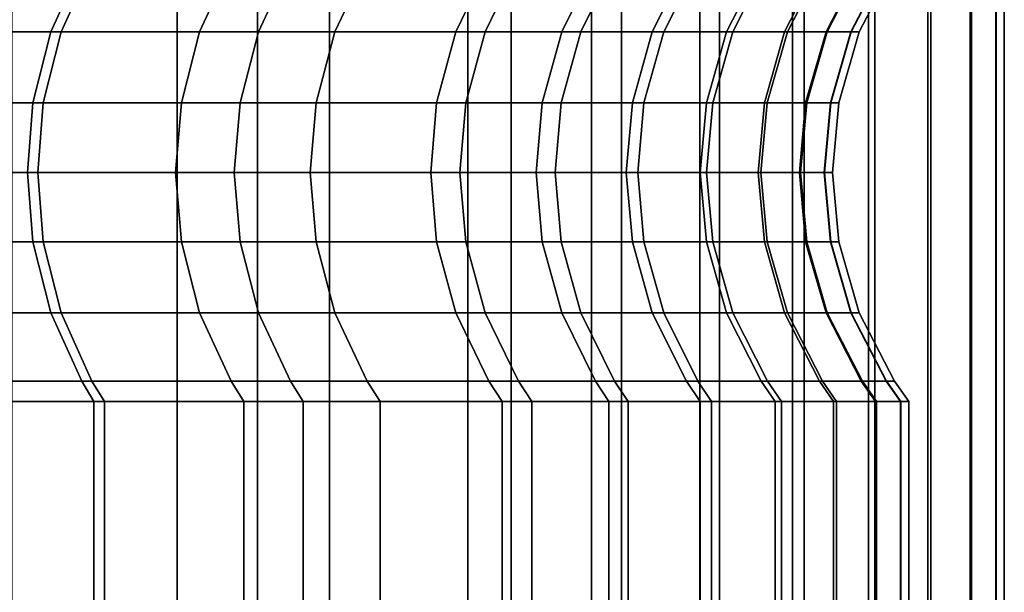
# Model space of a CAD drawing. Extents: x 0 to 1.02, y -1.02 to 0.
# Drawn here: x 1.02 to 1.02, y -0.01 to 0 of the extents above; entities that cross this region are included whole.
import ezdxf

# ---------------------------------------------------------------- set-up
doc = ezdxf.new("R2010")
doc.units = 0
doc.layers.add('L3_ROSETTENKAPPE', color=7, linetype='CONTINUOUS')

msp = doc.modelspace()

# ---------------------------------------------------------------- linework, layer by layer
at = {"layer": 'L3_ROSETTENKAPPE', "color": 253, "invisible_edges": 9}
for points in [[(1.014961, -0.0108, 0.031055), (1.01649, 0, 0.033641), (1.01649, -0.0108, 0.033641), (1.014961, -0.0108, 0.031055)], [(1.01649, 0, 0.033641), (1.014961, -0.0108, 0.031055), (1.014961, 0, 0.031055), (1.01649, 0, 0.033641)], [(1.01607, -0.0108, 0.06577), (1.015205, 0, 0.067212), (1.015205, -0.0108, 0.067212), (1.01607, -0.0108, 0.06577)], [(1.015205, 0, 0.067212), (1.01607, -0.0108, 0.06577), (1.01607, 0, 0.06577), (1.015205, 0, 0.067212)], [(1.016867, -0.0108, 0.064275), (1.01607, 0, 0.06577), (1.01607, -0.0108, 0.06577), (1.016867, -0.0108, 0.064275)], [(1.01607, 0, 0.06577), (1.016867, -0.0108, 0.064275), (1.016867, 0, 0.064275), (1.01607, 0, 0.06577)], [(1.01649, -0.0108, 0.033641), (1.017819, 0, 0.036448), (1.017819, -0.0108, 0.036448), (1.01649, -0.0108, 0.033641)], [(1.017819, 0, 0.036448), (1.01649, -0.0108, 0.033641), (1.01649, 0, 0.033641), (1.017819, 0, 0.036448)], [(1.017591, -0.0108, 0.06273), (1.016867, 0, 0.064275), (1.016867, -0.0108, 0.064275), (1.017591, -0.0108, 0.06273)], [(1.016867, 0, 0.064275), (1.017591, -0.0108, 0.06273), (1.017591, 0, 0.06273), (1.016867, 0, 0.064275)], [(1.018239, -0.0108, 0.061142), (1.017591, 0, 0.06273), (1.017591, -0.0108, 0.06273), (1.018239, -0.0108, 0.061142)], [(1.017591, 0, 0.06273), (1.018239, -0.0108, 0.061142), (1.018239, 0, 0.061142), (1.017591, 0, 0.06273)], [(1.017819, -0.0108, 0.036448), (1.018396, 0, 0.037928), (1.018396, -0.0108, 0.037928), (1.017819, -0.0108, 0.036448)], [(1.018396, 0, 0.037928), (1.017819, -0.0108, 0.036448), (1.017819, 0, 0.036448), (1.018396, 0, 0.037928)], [(1.018806, -0.0108, 0.059517), (1.018239, 0, 0.061142), (1.018239, -0.0108, 0.061142), (1.018806, -0.0108, 0.059517)], [(1.018239, 0, 0.061142), (1.018806, -0.0108, 0.059517), (1.018806, 0, 0.059517), (1.018239, 0, 0.061142)], [(1.018396, -0.0108, 0.037928), (1.018909, 0, 0.039454), (1.018909, -0.0108, 0.039454), (1.018396, -0.0108, 0.037928)], [(1.018909, 0, 0.039454), (1.018396, -0.0108, 0.037928), (1.018396, 0, 0.037928), (1.018909, 0, 0.039454)], [(1.019291, -0.0108, 0.05786), (1.018806, 0, 0.059517), (1.018806, -0.0108, 0.059517), (1.019291, -0.0108, 0.05786)], [(1.018806, 0, 0.059517), (1.019291, -0.0108, 0.05786), (1.019291, 0, 0.05786), (1.018806, 0, 0.059517)], [(1.018909, -0.0108, 0.039454), (1.019352, 0, 0.041023), (1.019352, -0.0108, 0.041023), (1.018909, -0.0108, 0.039454)], [(1.019352, 0, 0.041023), (1.018909, -0.0108, 0.039454), (1.018909, 0, 0.039454), (1.019352, 0, 0.041023)], [(1.019689, -0.0108, 0.056177), (1.019291, 0, 0.05786), (1.019291, -0.0108, 0.05786), (1.019689, -0.0108, 0.056177)], [(1.019291, 0, 0.05786), (1.019689, -0.0108, 0.056177), (1.019689, 0, 0.056177), (1.019291, 0, 0.05786)], [(1.019352, -0.0108, 0.041023), (1.019723, 0, 0.04263), (1.019723, -0.0108, 0.04263), (1.019352, -0.0108, 0.041023)], [(1.019723, 0, 0.04263), (1.019352, -0.0108, 0.041023), (1.019352, 0, 0.041023), (1.019723, 0, 0.04263)], [(1.02, -0.0108, 0.054477), (1.019689, 0, 0.056177), (1.019689, -0.0108, 0.056177), (1.02, -0.0108, 0.054477)], [(1.019689, 0, 0.056177), (1.02, -0.0108, 0.054477), (1.02, 0, 0.054477), (1.019689, 0, 0.056177)], [(1.019723, -0.0108, 0.04263), (1.020016, 0, 0.04427), (1.020016, -0.0108, 0.04427), (1.019723, -0.0108, 0.04263)], [(1.020016, 0, 0.04427), (1.019723, -0.0108, 0.04263), (1.019723, 0, 0.04263), (1.020016, 0, 0.04427)], [(1.020222, -0.0108, 0.052765), (1.02, 0, 0.054477), (1.02, -0.0108, 0.054477), (1.020222, -0.0108, 0.052765)], [(1.02, 0, 0.054477), (1.020222, -0.0108, 0.052765), (1.020222, 0, 0.052765), (1.02, 0, 0.054477)], [(1.020016, -0.0108, 0.04427), (1.020228, 0, 0.045938), (1.020228, -0.0108, 0.045938), (1.020016, -0.0108, 0.04427)], [(1.020228, 0, 0.045938), (1.020016, -0.0108, 0.04427), (1.020016, 0, 0.04427), (1.020228, 0, 0.045938)], [(1.020355, -0.0108, 0.051048), (1.020222, 0, 0.052765), (1.020222, -0.0108, 0.052765), (1.020355, -0.0108, 0.051048)], [(1.020222, 0, 0.052765), (1.020355, -0.0108, 0.051048), (1.020355, 0, 0.051048), (1.020222, 0, 0.052765)], [(1.020228, -0.0108, 0.045938), (1.020357, 0, 0.047628), (1.020357, -0.0108, 0.047628), (1.020228, -0.0108, 0.045938)], [(1.020357, 0, 0.047628), (1.020228, -0.0108, 0.045938), (1.020228, 0, 0.045938), (1.020357, 0, 0.047628)], [(1.0204, -0.0108, 0.049334), (1.020355, 0, 0.051048), (1.020355, -0.0108, 0.051048), (1.0204, -0.0108, 0.049334)], [(1.020355, 0, 0.051048), (1.0204, -0.0108, 0.049334), (1.0204, 0, 0.049334), (1.020355, 0, 0.051048)], [(1.020357, -0.0108, 0.047628), (1.0204, 0, 0.049334), (1.0204, -0.0108, 0.049334), (1.020357, -0.0108, 0.047628)], [(1.0204, 0, 0.049334), (1.020357, -0.0108, 0.047628), (1.020357, 0, 0.047628), (1.0204, 0, 0.049334)], [(1.015624, -0.002706, 0.033255), (1.014326, -0.003064, 0.031471), (1.015462, -0.003064, 0.033345), (1.015624, -0.002706, 0.033255)], [(1.014326, -0.003064, 0.031471), (1.015624, -0.002706, 0.033255), (1.014481, -0.002706, 0.031369), (1.014326, -0.003064, 0.031471)], [(1.01472, -0.002706, 0.066905), (1.015409, -0.003064, 0.065396), (1.014564, -0.003064, 0.066806), (1.01472, -0.002706, 0.066905)], [(1.015409, -0.003064, 0.065396), (1.01472, -0.002706, 0.066905), (1.01557, -0.002706, 0.065488), (1.015409, -0.003064, 0.065396)], [(1.01557, -0.002706, 0.065488), (1.016187, -0.003064, 0.063935), (1.015409, -0.003064, 0.065396), (1.01557, -0.002706, 0.065488)], [(1.016663, -0.002706, 0.035264), (1.015462, -0.003064, 0.033345), (1.016495, -0.003064, 0.035344), (1.016663, -0.002706, 0.035264)], [(1.015462, -0.003064, 0.033345), (1.016663, -0.002706, 0.035264), (1.015624, -0.002706, 0.033255), (1.015462, -0.003064, 0.033345)], [(1.016187, -0.003064, 0.063935), (1.01557, -0.002706, 0.065488), (1.016353, -0.002706, 0.064018), (1.016187, -0.003064, 0.063935)], [(1.016353, -0.002706, 0.064018), (1.016895, -0.003064, 0.062425), (1.016187, -0.003064, 0.063935), (1.016353, -0.002706, 0.064018)], [(1.016895, -0.003064, 0.062425), (1.016353, -0.002706, 0.064018), (1.017065, -0.002706, 0.0625), (1.016895, -0.003064, 0.062425)], [(1.017856, -0.002706, 0.038124), (1.016495, -0.003064, 0.035344), (1.017682, -0.003064, 0.038187), (1.017856, -0.002706, 0.038124)], [(1.016495, -0.003064, 0.035344), (1.017856, -0.002706, 0.038124), (1.016663, -0.002706, 0.035264), (1.016495, -0.003064, 0.035344)], [(1.017065, -0.002706, 0.0625), (1.017528, -0.003064, 0.060874), (1.016895, -0.003064, 0.062425), (1.017065, -0.002706, 0.0625)], [(1.017528, -0.003064, 0.060874), (1.017065, -0.002706, 0.0625), (1.017702, -0.002706, 0.060939), (1.017528, -0.003064, 0.060874)], [(1.017702, -0.002706, 0.060939), (1.018083, -0.003064, 0.059285), (1.017528, -0.003064, 0.060874), (1.017702, -0.002706, 0.060939)], [(1.01836, -0.002706, 0.039624), (1.017682, -0.003064, 0.038187), (1.018183, -0.003064, 0.039678), (1.01836, -0.002706, 0.039624)], [(1.017682, -0.003064, 0.038187), (1.01836, -0.002706, 0.039624), (1.017856, -0.002706, 0.038124), (1.017682, -0.003064, 0.038187)], [(1.018083, -0.003064, 0.059285), (1.017702, -0.002706, 0.060939), (1.01826, -0.002706, 0.059342), (1.018083, -0.003064, 0.059285)], [(1.01826, -0.002706, 0.059342), (1.018556, -0.003064, 0.057665), (1.018083, -0.003064, 0.059285), (1.01826, -0.002706, 0.059342)], [(1.018796, -0.002706, 0.041166), (1.018183, -0.003064, 0.039678), (1.018617, -0.003064, 0.041212), (1.018796, -0.002706, 0.041166)], [(1.018183, -0.003064, 0.039678), (1.018796, -0.002706, 0.041166), (1.01836, -0.002706, 0.039624), (1.018183, -0.003064, 0.039678)], [(1.018556, -0.003064, 0.057665), (1.01826, -0.002706, 0.059342), (1.018736, -0.002706, 0.057713), (1.018556, -0.003064, 0.057665)], [(1.018736, -0.002706, 0.057713), (1.018946, -0.003064, 0.056021), (1.018556, -0.003064, 0.057665), (1.018736, -0.002706, 0.057713)], [(1.01916, -0.002706, 0.042745), (1.018617, -0.003064, 0.041212), (1.018978, -0.003064, 0.042782), (1.01916, -0.002706, 0.042745)], [(1.018617, -0.003064, 0.041212), (1.01916, -0.002706, 0.042745), (1.018796, -0.002706, 0.041166), (1.018617, -0.003064, 0.041212)], [(1.018946, -0.003064, 0.056021), (1.018736, -0.002706, 0.057713), (1.019127, -0.002706, 0.05606), (1.018946, -0.003064, 0.056021)], [(1.019127, -0.002706, 0.05606), (1.01925, -0.003064, 0.05436), (1.018946, -0.003064, 0.056021), (1.019127, -0.002706, 0.05606)], [(1.019448, -0.002706, 0.044357), (1.018978, -0.003064, 0.042782), (1.019265, -0.003064, 0.044385), (1.019448, -0.002706, 0.044357)], [(1.018978, -0.003064, 0.042782), (1.019448, -0.002706, 0.044357), (1.01916, -0.002706, 0.042745), (1.018978, -0.003064, 0.042782)], [(1.01925, -0.003064, 0.05436), (1.019127, -0.002706, 0.05606), (1.019433, -0.002706, 0.054388), (1.01925, -0.003064, 0.05436)], [(1.019433, -0.002706, 0.054388), (1.019467, -0.003064, 0.052686), (1.01925, -0.003064, 0.05436), (1.019433, -0.002706, 0.054388)], [(1.019657, -0.002706, 0.045997), (1.019265, -0.003064, 0.044385), (1.019472, -0.003064, 0.046015), (1.019657, -0.002706, 0.045997)], [(1.019265, -0.003064, 0.044385), (1.019657, -0.002706, 0.045997), (1.019448, -0.002706, 0.044357), (1.019265, -0.003064, 0.044385)], [(1.019467, -0.003064, 0.052686), (1.019433, -0.002706, 0.054388), (1.019651, -0.002706, 0.052706), (1.019467, -0.003064, 0.052686)], [(1.019651, -0.002706, 0.052706), (1.019597, -0.003064, 0.051009), (1.019467, -0.003064, 0.052686), (1.019651, -0.002706, 0.052706)], [(1.019784, -0.002706, 0.047657), (1.019472, -0.003064, 0.046015), (1.019598, -0.003064, 0.047667), (1.019784, -0.002706, 0.047657)], [(1.019472, -0.003064, 0.046015), (1.019784, -0.002706, 0.047657), (1.019657, -0.002706, 0.045997), (1.019472, -0.003064, 0.046015)], [(1.019597, -0.003064, 0.051009), (1.019651, -0.002706, 0.052706), (1.019782, -0.002706, 0.051018), (1.019597, -0.003064, 0.051009)], [(1.019782, -0.002706, 0.051018), (1.01964, -0.003064, 0.049333), (1.019597, -0.003064, 0.051009), (1.019782, -0.002706, 0.051018)], [(1.019826, -0.002706, 0.049333), (1.019598, -0.003064, 0.047667), (1.01964, -0.003064, 0.049333), (1.019826, -0.002706, 0.049333)], [(1.019598, -0.003064, 0.047667), (1.019826, -0.002706, 0.049333), (1.019784, -0.002706, 0.047657), (1.019598, -0.003064, 0.047667)], [(1.01964, -0.003064, 0.049333), (1.019782, -0.002706, 0.051018), (1.019826, -0.002706, 0.049333), (1.01964, -0.003064, 0.049333)], [(1.015462, -0.003064, 0.033345), (1.014236, -0.003436, 0.031529), (1.015369, -0.003436, 0.033398), (1.015462, -0.003064, 0.033345)], [(1.014236, -0.003436, 0.031529), (1.015462, -0.003064, 0.033345), (1.014326, -0.003064, 0.031471), (1.014236, -0.003436, 0.031529)], [(1.014564, -0.003064, 0.066806), (1.015315, -0.003436, 0.065344), (1.014473, -0.003436, 0.066748), (1.014564, -0.003064, 0.066806)], [(1.015315, -0.003436, 0.065344), (1.014564, -0.003064, 0.066806), (1.015409, -0.003064, 0.065396), (1.015315, -0.003436, 0.065344)], [(1.015409, -0.003064, 0.065396), (1.016092, -0.003436, 0.063887), (1.015315, -0.003436, 0.065344), (1.015409, -0.003064, 0.065396)], [(1.016495, -0.003064, 0.035344), (1.015369, -0.003436, 0.033398), (1.016399, -0.003436, 0.035389), (1.016495, -0.003064, 0.035344)], [(1.015369, -0.003436, 0.033398), (1.016495, -0.003064, 0.035344), (1.015462, -0.003064, 0.033345), (1.015369, -0.003436, 0.033398)], [(1.016092, -0.003436, 0.063887), (1.015409, -0.003064, 0.065396), (1.016187, -0.003064, 0.063935), (1.016092, -0.003436, 0.063887)], [(1.016187, -0.003064, 0.063935), (1.016797, -0.003436, 0.062382), (1.016092, -0.003436, 0.063887), (1.016187, -0.003064, 0.063935)], [(1.016797, -0.003436, 0.062382), (1.016187, -0.003064, 0.063935), (1.016895, -0.003064, 0.062425), (1.016797, -0.003436, 0.062382)], [(1.017682, -0.003064, 0.038187), (1.016399, -0.003436, 0.035389), (1.017581, -0.003436, 0.038223), (1.017682, -0.003064, 0.038187)], [(1.016399, -0.003436, 0.035389), (1.017682, -0.003064, 0.038187), (1.016495, -0.003064, 0.035344), (1.016399, -0.003436, 0.035389)], [(1.016895, -0.003064, 0.062425), (1.017428, -0.003436, 0.060836), (1.016797, -0.003436, 0.062382), (1.016895, -0.003064, 0.062425)], [(1.017428, -0.003436, 0.060836), (1.016895, -0.003064, 0.062425), (1.017528, -0.003064, 0.060874), (1.017428, -0.003436, 0.060836)], [(1.017528, -0.003064, 0.060874), (1.017981, -0.003436, 0.059252), (1.017428, -0.003436, 0.060836), (1.017528, -0.003064, 0.060874)], [(1.017981, -0.003436, 0.059252), (1.017528, -0.003064, 0.060874), (1.018083, -0.003064, 0.059285), (1.017981, -0.003436, 0.059252)], [(1.018183, -0.003064, 0.039678), (1.017581, -0.003436, 0.038223), (1.018081, -0.003436, 0.03971), (1.018183, -0.003064, 0.039678)], [(1.017581, -0.003436, 0.038223), (1.018183, -0.003064, 0.039678), (1.017682, -0.003064, 0.038187), (1.017581, -0.003436, 0.038223)], [(1.018083, -0.003064, 0.059285), (1.018453, -0.003436, 0.057638), (1.017981, -0.003436, 0.059252), (1.018083, -0.003064, 0.059285)], [(1.018617, -0.003064, 0.041212), (1.018081, -0.003436, 0.03971), (1.018513, -0.003436, 0.041238), (1.018617, -0.003064, 0.041212)], [(1.018081, -0.003436, 0.03971), (1.018617, -0.003064, 0.041212), (1.018183, -0.003064, 0.039678), (1.018081, -0.003436, 0.03971)], [(1.018453, -0.003436, 0.057638), (1.018083, -0.003064, 0.059285), (1.018556, -0.003064, 0.057665), (1.018453, -0.003436, 0.057638)], [(1.018556, -0.003064, 0.057665), (1.018841, -0.003436, 0.056), (1.018453, -0.003436, 0.057638), (1.018556, -0.003064, 0.057665)], [(1.018978, -0.003064, 0.042782), (1.018513, -0.003436, 0.041238), (1.018874, -0.003436, 0.042804), (1.018978, -0.003064, 0.042782)], [(1.018513, -0.003436, 0.041238), (1.018978, -0.003064, 0.042782), (1.018617, -0.003064, 0.041212), (1.018513, -0.003436, 0.041238)], [(1.018841, -0.003436, 0.056), (1.018556, -0.003064, 0.057665), (1.018946, -0.003064, 0.056021), (1.018841, -0.003436, 0.056)], [(1.018946, -0.003064, 0.056021), (1.019144, -0.003436, 0.054343), (1.018841, -0.003436, 0.056), (1.018946, -0.003064, 0.056021)], [(1.019265, -0.003064, 0.044385), (1.018874, -0.003436, 0.042804), (1.019159, -0.003436, 0.044402), (1.019265, -0.003064, 0.044385)], [(1.018874, -0.003436, 0.042804), (1.019265, -0.003064, 0.044385), (1.018978, -0.003064, 0.042782), (1.018874, -0.003436, 0.042804)], [(1.019144, -0.003436, 0.054343), (1.018946, -0.003064, 0.056021), (1.01925, -0.003064, 0.05436), (1.019144, -0.003436, 0.054343)], [(1.01925, -0.003064, 0.05436), (1.01936, -0.003436, 0.052675), (1.019144, -0.003436, 0.054343), (1.01925, -0.003064, 0.05436)], [(1.019472, -0.003064, 0.046015), (1.019159, -0.003436, 0.044402), (1.019366, -0.003436, 0.046026), (1.019472, -0.003064, 0.046015)], [(1.019159, -0.003436, 0.044402), (1.019472, -0.003064, 0.046015), (1.019265, -0.003064, 0.044385), (1.019159, -0.003436, 0.044402)], [(1.01936, -0.003436, 0.052675), (1.01925, -0.003064, 0.05436), (1.019467, -0.003064, 0.052686), (1.01936, -0.003436, 0.052675)], [(1.019467, -0.003064, 0.052686), (1.01949, -0.003436, 0.051003), (1.01936, -0.003436, 0.052675), (1.019467, -0.003064, 0.052686)], [(1.019598, -0.003064, 0.047667), (1.019366, -0.003436, 0.046026), (1.019491, -0.003436, 0.047672), (1.019598, -0.003064, 0.047667)], [(1.019366, -0.003436, 0.046026), (1.019598, -0.003064, 0.047667), (1.019472, -0.003064, 0.046015), (1.019366, -0.003436, 0.046026)], [(1.01949, -0.003436, 0.051003), (1.019467, -0.003064, 0.052686), (1.019597, -0.003064, 0.051009), (1.01949, -0.003436, 0.051003)], [(1.019597, -0.003064, 0.051009), (1.019533, -0.003436, 0.049333), (1.01949, -0.003436, 0.051003), (1.019597, -0.003064, 0.051009)], [(1.01964, -0.003064, 0.049333), (1.019491, -0.003436, 0.047672), (1.019533, -0.003436, 0.049333), (1.01964, -0.003064, 0.049333)], [(1.019491, -0.003436, 0.047672), (1.01964, -0.003064, 0.049333), (1.019598, -0.003064, 0.047667), (1.019491, -0.003436, 0.047672)], [(1.019533, -0.003436, 0.049333), (1.019597, -0.003064, 0.051009), (1.01964, -0.003064, 0.049333), (1.019533, -0.003436, 0.049333)], [(1.015369, -0.003436, 0.033398), (1.014208, -0.0038, 0.031547), (1.01534, -0.0038, 0.033414), (1.015369, -0.003436, 0.033398)], [(1.014208, -0.0038, 0.031547), (1.015369, -0.003436, 0.033398), (1.014236, -0.003436, 0.031529), (1.014208, -0.0038, 0.031547)], [(1.014473, -0.003436, 0.066748), (1.015286, -0.0038, 0.065327), (1.014445, -0.0038, 0.06673), (1.014473, -0.003436, 0.066748)], [(1.015286, -0.0038, 0.065327), (1.014473, -0.003436, 0.066748), (1.015315, -0.003436, 0.065344), (1.015286, -0.0038, 0.065327)], [(1.015315, -0.003436, 0.065344), (1.016062, -0.0038, 0.063872), (1.015286, -0.0038, 0.065327), (1.015315, -0.003436, 0.065344)], [(1.016062, -0.0038, 0.063872), (1.015315, -0.003436, 0.065344), (1.016092, -0.003436, 0.063887), (1.016062, -0.0038, 0.063872)], [(1.016399, -0.003436, 0.035389), (1.01534, -0.0038, 0.033414), (1.016368, -0.0038, 0.035404), (1.016399, -0.003436, 0.035389)], [(1.01534, -0.0038, 0.033414), (1.016399, -0.003436, 0.035389), (1.015369, -0.003436, 0.033398), (1.01534, -0.0038, 0.033414)], [(1.016092, -0.003436, 0.063887), (1.016767, -0.0038, 0.062369), (1.016062, -0.0038, 0.063872), (1.016092, -0.003436, 0.063887)], [(1.016767, -0.0038, 0.062369), (1.016092, -0.003436, 0.063887), (1.016797, -0.003436, 0.062382), (1.016767, -0.0038, 0.062369)], [(1.017581, -0.003436, 0.038223), (1.016368, -0.0038, 0.035404), (1.01755, -0.0038, 0.038235), (1.017581, -0.003436, 0.038223)], [(1.016368, -0.0038, 0.035404), (1.017581, -0.003436, 0.038223), (1.016399, -0.003436, 0.035389), (1.016368, -0.0038, 0.035404)], [(1.016797, -0.003436, 0.062382), (1.017397, -0.0038, 0.060824), (1.016767, -0.0038, 0.062369), (1.016797, -0.003436, 0.062382)], [(1.017397, -0.0038, 0.060824), (1.016797, -0.003436, 0.062382), (1.017428, -0.003436, 0.060836), (1.017397, -0.0038, 0.060824)], [(1.017428, -0.003436, 0.060836), (1.017949, -0.0038, 0.059242), (1.017397, -0.0038, 0.060824), (1.017428, -0.003436, 0.060836)], [(1.017949, -0.0038, 0.059242), (1.017428, -0.003436, 0.060836), (1.017981, -0.003436, 0.059252), (1.017949, -0.0038, 0.059242)], [(1.018081, -0.003436, 0.03971), (1.01755, -0.0038, 0.038235), (1.018049, -0.0038, 0.03972), (1.018081, -0.003436, 0.03971)], [(1.01755, -0.0038, 0.038235), (1.018081, -0.003436, 0.03971), (1.017581, -0.003436, 0.038223), (1.01755, -0.0038, 0.038235)], [(1.017981, -0.003436, 0.059252), (1.018421, -0.0038, 0.05763), (1.017949, -0.0038, 0.059242), (1.017981, -0.003436, 0.059252)], [(1.018421, -0.0038, 0.05763), (1.017981, -0.003436, 0.059252), (1.018453, -0.003436, 0.057638), (1.018421, -0.0038, 0.05763)], [(1.018513, -0.003436, 0.041238), (1.018049, -0.0038, 0.03972), (1.018481, -0.0038, 0.041247), (1.018513, -0.003436, 0.041238)], [(1.018049, -0.0038, 0.03972), (1.018513, -0.003436, 0.041238), (1.018081, -0.003436, 0.03971), (1.018049, -0.0038, 0.03972)], [(1.018453, -0.003436, 0.057638), (1.018808, -0.0038, 0.055993), (1.018421, -0.0038, 0.05763), (1.018453, -0.003436, 0.057638)], [(1.018808, -0.0038, 0.055993), (1.018453, -0.003436, 0.057638), (1.018841, -0.003436, 0.056), (1.018808, -0.0038, 0.055993)], [(1.018874, -0.003436, 0.042804), (1.018481, -0.0038, 0.041247), (1.018841, -0.0038, 0.04281), (1.018874, -0.003436, 0.042804)], [(1.018481, -0.0038, 0.041247), (1.018874, -0.003436, 0.042804), (1.018513, -0.003436, 0.041238), (1.018481, -0.0038, 0.041247)], [(1.018841, -0.003436, 0.056), (1.019111, -0.0038, 0.054338), (1.018808, -0.0038, 0.055993), (1.018841, -0.003436, 0.056)], [(1.019111, -0.0038, 0.054338), (1.018841, -0.003436, 0.056), (1.019144, -0.003436, 0.054343), (1.019111, -0.0038, 0.054338)], [(1.019159, -0.003436, 0.044402), (1.018841, -0.0038, 0.04281), (1.019126, -0.0038, 0.044407), (1.019159, -0.003436, 0.044402)], [(1.018841, -0.0038, 0.04281), (1.019159, -0.003436, 0.044402), (1.018874, -0.003436, 0.042804), (1.018841, -0.0038, 0.04281)], [(1.019144, -0.003436, 0.054343), (1.019327, -0.0038, 0.052672), (1.019111, -0.0038, 0.054338), (1.019144, -0.003436, 0.054343)], [(1.019366, -0.003436, 0.046026), (1.019126, -0.0038, 0.044407), (1.019333, -0.0038, 0.04603), (1.019366, -0.003436, 0.046026)], [(1.019126, -0.0038, 0.044407), (1.019366, -0.003436, 0.046026), (1.019159, -0.003436, 0.044402), (1.019126, -0.0038, 0.044407)], [(1.019327, -0.0038, 0.052672), (1.019144, -0.003436, 0.054343), (1.01936, -0.003436, 0.052675), (1.019327, -0.0038, 0.052672)], [(1.01936, -0.003436, 0.052675), (1.019457, -0.0038, 0.051002), (1.019327, -0.0038, 0.052672), (1.01936, -0.003436, 0.052675)], [(1.019491, -0.003436, 0.047672), (1.019333, -0.0038, 0.04603), (1.019458, -0.0038, 0.047674), (1.019491, -0.003436, 0.047672)], [(1.019333, -0.0038, 0.04603), (1.019491, -0.003436, 0.047672), (1.019366, -0.003436, 0.046026), (1.019333, -0.0038, 0.04603)], [(1.019457, -0.0038, 0.051002), (1.01936, -0.003436, 0.052675), (1.01949, -0.003436, 0.051003), (1.019457, -0.0038, 0.051002)], [(1.01949, -0.003436, 0.051003), (1.0195, -0.0038, 0.049333), (1.019457, -0.0038, 0.051002), (1.01949, -0.003436, 0.051003)], [(1.019533, -0.003436, 0.049333), (1.019458, -0.0038, 0.047674), (1.0195, -0.0038, 0.049333), (1.019533, -0.003436, 0.049333)], [(1.019458, -0.0038, 0.047674), (1.019533, -0.003436, 0.049333), (1.019491, -0.003436, 0.047672), (1.019458, -0.0038, 0.047674)], [(1.0195, -0.0038, 0.049333), (1.01949, -0.003436, 0.051003), (1.019533, -0.003436, 0.049333), (1.0195, -0.0038, 0.049333)], [(1.014236, -0.004164, 0.031529), (1.01534, -0.0038, 0.033414), (1.014208, -0.0038, 0.031547), (1.014236, -0.004164, 0.031529)], [(1.01534, -0.0038, 0.033414), (1.014236, -0.004164, 0.031529), (1.015369, -0.004164, 0.033398), (1.01534, -0.0038, 0.033414)], [(1.014445, -0.0038, 0.06673), (1.015315, -0.004164, 0.065344), (1.014473, -0.004164, 0.066748), (1.014445, -0.0038, 0.06673)], [(1.015315, -0.004164, 0.065344), (1.014445, -0.0038, 0.06673), (1.015286, -0.0038, 0.065327), (1.015315, -0.004164, 0.065344)], [(1.015286, -0.0038, 0.065327), (1.016092, -0.004164, 0.063887), (1.015315, -0.004164, 0.065344), (1.015286, -0.0038, 0.065327)], [(1.016092, -0.004164, 0.063887), (1.015286, -0.0038, 0.065327), (1.016062, -0.0038, 0.063872), (1.016092, -0.004164, 0.063887)], [(1.015369, -0.004164, 0.033398), (1.016368, -0.0038, 0.035404), (1.01534, -0.0038, 0.033414), (1.015369, -0.004164, 0.033398)], [(1.016368, -0.0038, 0.035404), (1.015369, -0.004164, 0.033398), (1.016399, -0.004164, 0.035389), (1.016368, -0.0038, 0.035404)], [(1.016062, -0.0038, 0.063872), (1.016797, -0.004164, 0.062382), (1.016092, -0.004164, 0.063887), (1.016062, -0.0038, 0.063872)], [(1.016797, -0.004164, 0.062382), (1.016062, -0.0038, 0.063872), (1.016767, -0.0038, 0.062369), (1.016797, -0.004164, 0.062382)], [(1.016399, -0.004164, 0.035389), (1.01755, -0.0038, 0.038235), (1.016368, -0.0038, 0.035404), (1.016399, -0.004164, 0.035389)], [(1.01755, -0.0038, 0.038235), (1.016399, -0.004164, 0.035389), (1.017581, -0.004164, 0.038223), (1.01755, -0.0038, 0.038235)], [(1.016767, -0.0038, 0.062369), (1.017428, -0.004164, 0.060836), (1.016797, -0.004164, 0.062382), (1.016767, -0.0038, 0.062369)], [(1.017428, -0.004164, 0.060836), (1.016767, -0.0038, 0.062369), (1.017397, -0.0038, 0.060824), (1.017428, -0.004164, 0.060836)], [(1.017397, -0.0038, 0.060824), (1.017981, -0.004164, 0.059252), (1.017428, -0.004164, 0.060836), (1.017397, -0.0038, 0.060824)], [(1.017981, -0.004164, 0.059252), (1.017397, -0.0038, 0.060824), (1.017949, -0.0038, 0.059242), (1.017981, -0.004164, 0.059252)], [(1.017581, -0.004164, 0.038223), (1.018049, -0.0038, 0.03972), (1.01755, -0.0038, 0.038235), (1.017581, -0.004164, 0.038223)], [(1.018049, -0.0038, 0.03972), (1.017581, -0.004164, 0.038223), (1.018081, -0.004164, 0.03971), (1.018049, -0.0038, 0.03972)], [(1.017949, -0.0038, 0.059242), (1.018453, -0.004164, 0.057638), (1.017981, -0.004164, 0.059252), (1.017949, -0.0038, 0.059242)], [(1.018453, -0.004164, 0.057638), (1.017949, -0.0038, 0.059242), (1.018421, -0.0038, 0.05763), (1.018453, -0.004164, 0.057638)], [(1.018081, -0.004164, 0.03971), (1.018481, -0.0038, 0.041247), (1.018049, -0.0038, 0.03972), (1.018081, -0.004164, 0.03971)], [(1.018481, -0.0038, 0.041247), (1.018081, -0.004164, 0.03971), (1.018513, -0.004164, 0.041238), (1.018481, -0.0038, 0.041247)], [(1.018421, -0.0038, 0.05763), (1.018841, -0.004164, 0.056), (1.018453, -0.004164, 0.057638), (1.018421, -0.0038, 0.05763)], [(1.018841, -0.004164, 0.056), (1.018421, -0.0038, 0.05763), (1.018808, -0.0038, 0.055993), (1.018841, -0.004164, 0.056)], [(1.018513, -0.004164, 0.041238), (1.018841, -0.0038, 0.04281), (1.018481, -0.0038, 0.041247), (1.018513, -0.004164, 0.041238)], [(1.018841, -0.0038, 0.04281), (1.018513, -0.004164, 0.041238), (1.018874, -0.004164, 0.042804), (1.018841, -0.0038, 0.04281)], [(1.018808, -0.0038, 0.055993), (1.019144, -0.004164, 0.054343), (1.018841, -0.004164, 0.056), (1.018808, -0.0038, 0.055993)], [(1.019144, -0.004164, 0.054343), (1.018808, -0.0038, 0.055993), (1.019111, -0.0038, 0.054338), (1.019144, -0.004164, 0.054343)], [(1.018874, -0.004164, 0.042804), (1.019126, -0.0038, 0.044407), (1.018841, -0.0038, 0.04281), (1.018874, -0.004164, 0.042804)], [(1.019126, -0.0038, 0.044407), (1.018874, -0.004164, 0.042804), (1.019159, -0.004164, 0.044402), (1.019126, -0.0038, 0.044407)], [(1.019111, -0.0038, 0.054338), (1.01936, -0.004164, 0.052675), (1.019144, -0.004164, 0.054343), (1.019111, -0.0038, 0.054338)], [(1.01936, -0.004164, 0.052675), (1.019111, -0.0038, 0.054338), (1.019327, -0.0038, 0.052672), (1.01936, -0.004164, 0.052675)], [(1.019159, -0.004164, 0.044402), (1.019333, -0.0038, 0.04603), (1.019126, -0.0038, 0.044407), (1.019159, -0.004164, 0.044402)], [(1.019333, -0.0038, 0.04603), (1.019159, -0.004164, 0.044402), (1.019366, -0.004164, 0.046026), (1.019333, -0.0038, 0.04603)], [(1.019327, -0.0038, 0.052672), (1.01949, -0.004164, 0.051003), (1.01936, -0.004164, 0.052675), (1.019327, -0.0038, 0.052672)], [(1.01949, -0.004164, 0.051003), (1.019327, -0.0038, 0.052672), (1.019457, -0.0038, 0.051002), (1.01949, -0.004164, 0.051003)], [(1.019366, -0.004164, 0.046026), (1.019458, -0.0038, 0.047674), (1.019333, -0.0038, 0.04603), (1.019366, -0.004164, 0.046026)], [(1.019458, -0.0038, 0.047674), (1.019366, -0.004164, 0.046026), (1.019491, -0.004164, 0.047672), (1.019458, -0.0038, 0.047674)], [(1.019457, -0.0038, 0.051002), (1.019533, -0.004164, 0.049333), (1.01949, -0.004164, 0.051003), (1.019457, -0.0038, 0.051002)], [(1.019533, -0.004164, 0.049333), (1.019457, -0.0038, 0.051002), (1.0195, -0.0038, 0.049333), (1.019533, -0.004164, 0.049333)], [(1.019491, -0.004164, 0.047672), (1.0195, -0.0038, 0.049333), (1.019458, -0.0038, 0.047674), (1.019491, -0.004164, 0.047672)], [(1.0195, -0.0038, 0.049333), (1.019491, -0.004164, 0.047672), (1.019533, -0.004164, 0.049333), (1.0195, -0.0038, 0.049333)], [(1.014326, -0.004536, 0.031471), (1.015369, -0.004164, 0.033398), (1.014236, -0.004164, 0.031529), (1.014326, -0.004536, 0.031471)], [(1.015369, -0.004164, 0.033398), (1.014326, -0.004536, 0.031471), (1.015462, -0.004536, 0.033345), (1.015369, -0.004164, 0.033398)], [(1.014473, -0.004164, 0.066748), (1.015409, -0.004536, 0.065396), (1.014564, -0.004536, 0.066806), (1.014473, -0.004164, 0.066748)], [(1.015409, -0.004536, 0.065396), (1.014473, -0.004164, 0.066748), (1.015315, -0.004164, 0.065344), (1.015409, -0.004536, 0.065396)], [(1.015315, -0.004164, 0.065344), (1.016187, -0.004536, 0.063935), (1.015409, -0.004536, 0.065396), (1.015315, -0.004164, 0.065344)], [(1.016187, -0.004536, 0.063935), (1.015315, -0.004164, 0.065344), (1.016092, -0.004164, 0.063887), (1.016187, -0.004536, 0.063935)], [(1.015462, -0.004536, 0.033345), (1.016399, -0.004164, 0.035389), (1.015369, -0.004164, 0.033398), (1.015462, -0.004536, 0.033345)], [(1.016399, -0.004164, 0.035389), (1.015462, -0.004536, 0.033345), (1.016495, -0.004536, 0.035344), (1.016399, -0.004164, 0.035389)], [(1.016092, -0.004164, 0.063887), (1.016895, -0.004536, 0.062425), (1.016187, -0.004536, 0.063935), (1.016092, -0.004164, 0.063887)], [(1.016895, -0.004536, 0.062425), (1.016092, -0.004164, 0.063887), (1.016797, -0.004164, 0.062382), (1.016895, -0.004536, 0.062425)], [(1.016495, -0.004536, 0.035344), (1.017581, -0.004164, 0.038223), (1.016399, -0.004164, 0.035389), (1.016495, -0.004536, 0.035344)], [(1.017581, -0.004164, 0.038223), (1.016495, -0.004536, 0.035344), (1.017682, -0.004536, 0.038187), (1.017581, -0.004164, 0.038223)], [(1.016797, -0.004164, 0.062382), (1.017528, -0.004536, 0.060874), (1.016895, -0.004536, 0.062425), (1.016797, -0.004164, 0.062382)], [(1.017528, -0.004536, 0.060874), (1.016797, -0.004164, 0.062382), (1.017428, -0.004164, 0.060836), (1.017528, -0.004536, 0.060874)], [(1.017428, -0.004164, 0.060836), (1.018083, -0.004536, 0.059285), (1.017528, -0.004536, 0.060874), (1.017428, -0.004164, 0.060836)], [(1.018083, -0.004536, 0.059285), (1.017428, -0.004164, 0.060836), (1.017981, -0.004164, 0.059252), (1.018083, -0.004536, 0.059285)], [(1.017682, -0.004536, 0.038187), (1.018081, -0.004164, 0.03971), (1.017581, -0.004164, 0.038223), (1.017682, -0.004536, 0.038187)], [(1.018081, -0.004164, 0.03971), (1.017682, -0.004536, 0.038187), (1.018183, -0.004536, 0.039678), (1.018081, -0.004164, 0.03971)], [(1.017981, -0.004164, 0.059252), (1.018556, -0.004536, 0.057665), (1.018083, -0.004536, 0.059285), (1.017981, -0.004164, 0.059252)], [(1.018556, -0.004536, 0.057665), (1.017981, -0.004164, 0.059252), (1.018453, -0.004164, 0.057638), (1.018556, -0.004536, 0.057665)], [(1.018183, -0.004536, 0.039678), (1.018513, -0.004164, 0.041238), (1.018081, -0.004164, 0.03971), (1.018183, -0.004536, 0.039678)], [(1.018513, -0.004164, 0.041238), (1.018183, -0.004536, 0.039678), (1.018617, -0.004536, 0.041212), (1.018513, -0.004164, 0.041238)], [(1.018453, -0.004164, 0.057638), (1.018946, -0.004536, 0.056021), (1.018556, -0.004536, 0.057665), (1.018453, -0.004164, 0.057638)], [(1.018946, -0.004536, 0.056021), (1.018453, -0.004164, 0.057638), (1.018841, -0.004164, 0.056), (1.018946, -0.004536, 0.056021)], [(1.018617, -0.004536, 0.041212), (1.018874, -0.004164, 0.042804), (1.018513, -0.004164, 0.041238), (1.018617, -0.004536, 0.041212)], [(1.018874, -0.004164, 0.042804), (1.018617, -0.004536, 0.041212), (1.018978, -0.004536, 0.042782), (1.018874, -0.004164, 0.042804)], [(1.018841, -0.004164, 0.056), (1.01925, -0.004536, 0.05436), (1.018946, -0.004536, 0.056021), (1.018841, -0.004164, 0.056)], [(1.01925, -0.004536, 0.05436), (1.018841, -0.004164, 0.056), (1.019144, -0.004164, 0.054343), (1.01925, -0.004536, 0.05436)], [(1.018978, -0.004536, 0.042782), (1.019159, -0.004164, 0.044402), (1.018874, -0.004164, 0.042804), (1.018978, -0.004536, 0.042782)], [(1.019159, -0.004164, 0.044402), (1.018978, -0.004536, 0.042782), (1.019265, -0.004536, 0.044385), (1.019159, -0.004164, 0.044402)], [(1.019144, -0.004164, 0.054343), (1.019467, -0.004536, 0.052686), (1.01925, -0.004536, 0.05436), (1.019144, -0.004164, 0.054343)], [(1.019467, -0.004536, 0.052686), (1.019144, -0.004164, 0.054343), (1.01936, -0.004164, 0.052675), (1.019467, -0.004536, 0.052686)], [(1.019265, -0.004536, 0.044385), (1.019366, -0.004164, 0.046026), (1.019159, -0.004164, 0.044402), (1.019265, -0.004536, 0.044385)], [(1.019366, -0.004164, 0.046026), (1.019265, -0.004536, 0.044385), (1.019472, -0.004536, 0.046015), (1.019366, -0.004164, 0.046026)], [(1.01936, -0.004164, 0.052675), (1.019597, -0.004536, 0.051009), (1.019467, -0.004536, 0.052686), (1.01936, -0.004164, 0.052675)], [(1.019597, -0.004536, 0.051009), (1.01936, -0.004164, 0.052675), (1.01949, -0.004164, 0.051003), (1.019597, -0.004536, 0.051009)], [(1.019472, -0.004536, 0.046015), (1.019491, -0.004164, 0.047672), (1.019366, -0.004164, 0.046026), (1.019472, -0.004536, 0.046015)], [(1.019491, -0.004164, 0.047672), (1.019472, -0.004536, 0.046015), (1.019598, -0.004536, 0.047667), (1.019491, -0.004164, 0.047672)], [(1.01949, -0.004164, 0.051003), (1.01964, -0.004536, 0.049333), (1.019597, -0.004536, 0.051009), (1.01949, -0.004164, 0.051003)], [(1.01964, -0.004536, 0.049333), (1.01949, -0.004164, 0.051003), (1.019533, -0.004164, 0.049333), (1.01964, -0.004536, 0.049333)], [(1.019598, -0.004536, 0.047667), (1.019533, -0.004164, 0.049333), (1.019491, -0.004164, 0.047672), (1.019598, -0.004536, 0.047667)], [(1.019533, -0.004164, 0.049333), (1.019598, -0.004536, 0.047667), (1.01964, -0.004536, 0.049333), (1.019533, -0.004164, 0.049333)], [(1.014481, -0.004894, 0.031369), (1.015462, -0.004536, 0.033345), (1.014326, -0.004536, 0.031471), (1.014481, -0.004894, 0.031369)], [(1.015462, -0.004536, 0.033345), (1.014481, -0.004894, 0.031369), (1.015624, -0.004894, 0.033255), (1.015462, -0.004536, 0.033345)], [(1.014564, -0.004536, 0.066806), (1.01557, -0.004894, 0.065488), (1.01472, -0.004894, 0.066905), (1.014564, -0.004536, 0.066806)], [(1.01557, -0.004894, 0.065488), (1.014564, -0.004536, 0.066806), (1.015409, -0.004536, 0.065396), (1.01557, -0.004894, 0.065488)], [(1.015409, -0.004536, 0.065396), (1.016353, -0.004894, 0.064018), (1.01557, -0.004894, 0.065488), (1.015409, -0.004536, 0.065396)], [(1.016353, -0.004894, 0.064018), (1.015409, -0.004536, 0.065396), (1.016187, -0.004536, 0.063935), (1.016353, -0.004894, 0.064018)], [(1.015624, -0.004894, 0.033255), (1.016495, -0.004536, 0.035344), (1.015462, -0.004536, 0.033345), (1.015624, -0.004894, 0.033255)], [(1.016495, -0.004536, 0.035344), (1.015624, -0.004894, 0.033255), (1.016663, -0.004894, 0.035264), (1.016495, -0.004536, 0.035344)], [(1.016187, -0.004536, 0.063935), (1.017065, -0.004894, 0.0625), (1.016353, -0.004894, 0.064018), (1.016187, -0.004536, 0.063935)], [(1.017065, -0.004894, 0.0625), (1.016187, -0.004536, 0.063935), (1.016895, -0.004536, 0.062425), (1.017065, -0.004894, 0.0625)], [(1.016663, -0.004894, 0.035264), (1.017682, -0.004536, 0.038187), (1.016495, -0.004536, 0.035344), (1.016663, -0.004894, 0.035264)], [(1.017682, -0.004536, 0.038187), (1.016663, -0.004894, 0.035264), (1.017856, -0.004894, 0.038124), (1.017682, -0.004536, 0.038187)], [(1.016895, -0.004536, 0.062425), (1.017702, -0.004894, 0.060939), (1.017065, -0.004894, 0.0625), (1.016895, -0.004536, 0.062425)], [(1.017702, -0.004894, 0.060939), (1.016895, -0.004536, 0.062425), (1.017528, -0.004536, 0.060874), (1.017702, -0.004894, 0.060939)], [(1.017528, -0.004536, 0.060874), (1.01826, -0.004894, 0.059342), (1.017702, -0.004894, 0.060939), (1.017528, -0.004536, 0.060874)], [(1.01826, -0.004894, 0.059342), (1.017528, -0.004536, 0.060874), (1.018083, -0.004536, 0.059285), (1.01826, -0.004894, 0.059342)], [(1.017856, -0.004894, 0.038124), (1.018183, -0.004536, 0.039678), (1.017682, -0.004536, 0.038187), (1.017856, -0.004894, 0.038124)], [(1.018183, -0.004536, 0.039678), (1.017856, -0.004894, 0.038124), (1.01836, -0.004894, 0.039624), (1.018183, -0.004536, 0.039678)], [(1.018083, -0.004536, 0.059285), (1.018736, -0.004894, 0.057713), (1.01826, -0.004894, 0.059342), (1.018083, -0.004536, 0.059285)], [(1.018736, -0.004894, 0.057713), (1.018083, -0.004536, 0.059285), (1.018556, -0.004536, 0.057665), (1.018736, -0.004894, 0.057713)], [(1.01836, -0.004894, 0.039624), (1.018617, -0.004536, 0.041212), (1.018183, -0.004536, 0.039678), (1.01836, -0.004894, 0.039624)], [(1.018617, -0.004536, 0.041212), (1.01836, -0.004894, 0.039624), (1.018796, -0.004894, 0.041166), (1.018617, -0.004536, 0.041212)], [(1.018556, -0.004536, 0.057665), (1.019127, -0.004894, 0.05606), (1.018736, -0.004894, 0.057713), (1.018556, -0.004536, 0.057665)], [(1.019127, -0.004894, 0.05606), (1.018556, -0.004536, 0.057665), (1.018946, -0.004536, 0.056021), (1.019127, -0.004894, 0.05606)], [(1.018796, -0.004894, 0.041166), (1.018978, -0.004536, 0.042782), (1.018617, -0.004536, 0.041212), (1.018796, -0.004894, 0.041166)], [(1.018978, -0.004536, 0.042782), (1.018796, -0.004894, 0.041166), (1.01916, -0.004894, 0.042745), (1.018978, -0.004536, 0.042782)], [(1.018946, -0.004536, 0.056021), (1.019433, -0.004894, 0.054388), (1.019127, -0.004894, 0.05606), (1.018946, -0.004536, 0.056021)], [(1.019433, -0.004894, 0.054388), (1.018946, -0.004536, 0.056021), (1.01925, -0.004536, 0.05436), (1.019433, -0.004894, 0.054388)], [(1.01916, -0.004894, 0.042745), (1.019265, -0.004536, 0.044385), (1.018978, -0.004536, 0.042782), (1.01916, -0.004894, 0.042745)], [(1.019265, -0.004536, 0.044385), (1.01916, -0.004894, 0.042745), (1.019448, -0.004894, 0.044357), (1.019265, -0.004536, 0.044385)], [(1.01925, -0.004536, 0.05436), (1.019651, -0.004894, 0.052706), (1.019433, -0.004894, 0.054388), (1.01925, -0.004536, 0.05436)], [(1.019651, -0.004894, 0.052706), (1.01925, -0.004536, 0.05436), (1.019467, -0.004536, 0.052686), (1.019651, -0.004894, 0.052706)], [(1.019448, -0.004894, 0.044357), (1.019472, -0.004536, 0.046015), (1.019265, -0.004536, 0.044385), (1.019448, -0.004894, 0.044357)], [(1.019472, -0.004536, 0.046015), (1.019448, -0.004894, 0.044357), (1.019657, -0.004894, 0.045997), (1.019472, -0.004536, 0.046015)], [(1.019467, -0.004536, 0.052686), (1.019782, -0.004894, 0.051018), (1.019651, -0.004894, 0.052706), (1.019467, -0.004536, 0.052686)], [(1.019782, -0.004894, 0.051018), (1.019467, -0.004536, 0.052686), (1.019597, -0.004536, 0.051009), (1.019782, -0.004894, 0.051018)], [(1.019657, -0.004894, 0.045997), (1.019598, -0.004536, 0.047667), (1.019472, -0.004536, 0.046015), (1.019657, -0.004894, 0.045997)], [(1.019597, -0.004536, 0.051009), (1.019826, -0.004894, 0.049333), (1.019782, -0.004894, 0.051018), (1.019597, -0.004536, 0.051009)], [(1.019826, -0.004894, 0.049333), (1.019597, -0.004536, 0.051009), (1.01964, -0.004536, 0.049333), (1.019826, -0.004894, 0.049333)], [(1.019784, -0.004894, 0.047657), (1.01964, -0.004536, 0.049333), (1.019598, -0.004536, 0.047667), (1.019784, -0.004894, 0.047657)], [(1.019598, -0.004536, 0.047667), (1.019657, -0.004894, 0.045997), (1.019784, -0.004894, 0.047657), (1.019598, -0.004536, 0.047667)], [(1.01964, -0.004536, 0.049333), (1.019784, -0.004894, 0.047657), (1.019826, -0.004894, 0.049333), (1.01964, -0.004536, 0.049333)], [(1.014543, -0.005, 0.031329), (1.015624, -0.004894, 0.033255), (1.014481, -0.004894, 0.031369), (1.014543, -0.005, 0.031329)], [(1.015624, -0.004894, 0.033255), (1.014543, -0.005, 0.031329), (1.015689, -0.005, 0.033218), (1.015624, -0.004894, 0.033255)], [(1.01472, -0.004894, 0.066905), (1.015634, -0.005, 0.065524), (1.014783, -0.005, 0.066945), (1.01472, -0.004894, 0.066905)], [(1.015634, -0.005, 0.065524), (1.01472, -0.004894, 0.066905), (1.01557, -0.004894, 0.065488), (1.015634, -0.005, 0.065524)], [(1.01557, -0.004894, 0.065488), (1.016419, -0.005, 0.064051), (1.015634, -0.005, 0.065524), (1.01557, -0.004894, 0.065488)], [(1.016419, -0.005, 0.064051), (1.01557, -0.004894, 0.065488), (1.016353, -0.004894, 0.064018), (1.016419, -0.005, 0.064051)], [(1.015689, -0.005, 0.033218), (1.016663, -0.004894, 0.035264), (1.015624, -0.004894, 0.033255), (1.015689, -0.005, 0.033218)], [(1.016663, -0.004894, 0.035264), (1.015689, -0.005, 0.033218), (1.01673, -0.005, 0.035232), (1.016663, -0.004894, 0.035264)], [(1.016353, -0.004894, 0.064018), (1.017133, -0.005, 0.06253), (1.016419, -0.005, 0.064051), (1.016353, -0.004894, 0.064018)], [(1.017133, -0.005, 0.06253), (1.016353, -0.004894, 0.064018), (1.017065, -0.004894, 0.0625), (1.017133, -0.005, 0.06253)], [(1.01673, -0.005, 0.035232), (1.017856, -0.004894, 0.038124), (1.016663, -0.004894, 0.035264), (1.01673, -0.005, 0.035232)], [(1.017856, -0.004894, 0.038124), (1.01673, -0.005, 0.035232), (1.017926, -0.005, 0.038098), (1.017856, -0.004894, 0.038124)], [(1.017065, -0.004894, 0.0625), (1.017771, -0.005, 0.060965), (1.017133, -0.005, 0.06253), (1.017065, -0.004894, 0.0625)], [(1.017771, -0.005, 0.060965), (1.017065, -0.004894, 0.0625), (1.017702, -0.004894, 0.060939), (1.017771, -0.005, 0.060965)], [(1.017702, -0.004894, 0.060939), (1.01833, -0.005, 0.059364), (1.017771, -0.005, 0.060965), (1.017702, -0.004894, 0.060939)], [(1.01833, -0.005, 0.059364), (1.017702, -0.004894, 0.060939), (1.01826, -0.004894, 0.059342), (1.01833, -0.005, 0.059364)], [(1.017926, -0.005, 0.038098), (1.01836, -0.004894, 0.039624), (1.017856, -0.004894, 0.038124), (1.017926, -0.005, 0.038098)], [(1.01836, -0.004894, 0.039624), (1.017926, -0.005, 0.038098), (1.018431, -0.005, 0.039602), (1.01836, -0.004894, 0.039624)], [(1.01826, -0.004894, 0.059342), (1.018807, -0.005, 0.057732), (1.01833, -0.005, 0.059364), (1.01826, -0.004894, 0.059342)], [(1.018807, -0.005, 0.057732), (1.01826, -0.004894, 0.059342), (1.018736, -0.004894, 0.057713), (1.018807, -0.005, 0.057732)], [(1.018431, -0.005, 0.039602), (1.018796, -0.004894, 0.041166), (1.01836, -0.004894, 0.039624), (1.018431, -0.005, 0.039602)], [(1.018796, -0.004894, 0.041166), (1.018431, -0.005, 0.039602), (1.018868, -0.005, 0.041147), (1.018796, -0.004894, 0.041166)], [(1.018736, -0.004894, 0.057713), (1.0192, -0.005, 0.056075), (1.018807, -0.005, 0.057732), (1.018736, -0.004894, 0.057713)], [(1.0192, -0.005, 0.056075), (1.018736, -0.004894, 0.057713), (1.019127, -0.004894, 0.05606), (1.0192, -0.005, 0.056075)], [(1.018868, -0.005, 0.041147), (1.01916, -0.004894, 0.042745), (1.018796, -0.004894, 0.041166), (1.018868, -0.005, 0.041147)], [(1.01916, -0.004894, 0.042745), (1.018868, -0.005, 0.041147), (1.019233, -0.005, 0.04273), (1.01916, -0.004894, 0.042745)], [(1.019127, -0.004894, 0.05606), (1.019506, -0.005, 0.0544), (1.0192, -0.005, 0.056075), (1.019127, -0.004894, 0.05606)], [(1.019506, -0.005, 0.0544), (1.019127, -0.004894, 0.05606), (1.019433, -0.004894, 0.054388), (1.019506, -0.005, 0.0544)], [(1.019233, -0.005, 0.04273), (1.019448, -0.004894, 0.044357), (1.01916, -0.004894, 0.042745), (1.019233, -0.005, 0.04273)], [(1.019448, -0.004894, 0.044357), (1.019233, -0.005, 0.04273), (1.019521, -0.005, 0.044346), (1.019448, -0.004894, 0.044357)], [(1.019433, -0.004894, 0.054388), (1.019725, -0.005, 0.052713), (1.019506, -0.005, 0.0544), (1.019433, -0.004894, 0.054388)], [(1.019725, -0.005, 0.052713), (1.019433, -0.004894, 0.054388), (1.019651, -0.004894, 0.052706), (1.019725, -0.005, 0.052713)], [(1.019521, -0.005, 0.044346), (1.019657, -0.004894, 0.045997), (1.019448, -0.004894, 0.044357), (1.019521, -0.005, 0.044346)], [(1.019657, -0.004894, 0.045997), (1.019521, -0.005, 0.044346), (1.019731, -0.005, 0.045989), (1.019657, -0.004894, 0.045997)], [(1.019651, -0.004894, 0.052706), (1.019856, -0.005, 0.051022), (1.019725, -0.005, 0.052713), (1.019651, -0.004894, 0.052706)], [(1.019856, -0.005, 0.051022), (1.019651, -0.004894, 0.052706), (1.019782, -0.004894, 0.051018), (1.019856, -0.005, 0.051022)], [(1.019731, -0.005, 0.045989), (1.019784, -0.004894, 0.047657), (1.019657, -0.004894, 0.045997), (1.019731, -0.005, 0.045989)], [(1.019784, -0.004894, 0.047657), (1.019731, -0.005, 0.045989), (1.019858, -0.005, 0.047654), (1.019784, -0.004894, 0.047657)], [(1.019782, -0.004894, 0.051018), (1.0199, -0.005, 0.049333), (1.019856, -0.005, 0.051022), (1.019782, -0.004894, 0.051018)], [(1.0199, -0.005, 0.049333), (1.019782, -0.004894, 0.051018), (1.019826, -0.004894, 0.049333), (1.0199, -0.005, 0.049333)], [(1.019858, -0.005, 0.047654), (1.019826, -0.004894, 0.049333), (1.019784, -0.004894, 0.047657), (1.019858, -0.005, 0.047654)], [(1.019826, -0.004894, 0.049333), (1.019858, -0.005, 0.047654), (1.0199, -0.005, 0.049333), (1.019826, -0.004894, 0.049333)], [(1.015689, -0.005, 0.033218), (1.014543, -0.0107, 0.031329), (1.015689, -0.0107, 0.033218), (1.015689, -0.005, 0.033218)], [(1.014543, -0.0107, 0.031329), (1.015689, -0.005, 0.033218), (1.014543, -0.005, 0.031329), (1.014543, -0.0107, 0.031329)], [(1.014783, -0.005, 0.066945), (1.015634, -0.0107, 0.065524), (1.014783, -0.0107, 0.066945), (1.014783, -0.005, 0.066945)], [(1.015634, -0.0107, 0.065524), (1.014783, -0.005, 0.066945), (1.015634, -0.005, 0.065524), (1.015634, -0.0107, 0.065524)], [(1.015634, -0.005, 0.065524), (1.016419, -0.0107, 0.064051), (1.015634, -0.0107, 0.065524), (1.015634, -0.005, 0.065524)], [(1.016419, -0.0107, 0.064051), (1.015634, -0.005, 0.065524), (1.016419, -0.005, 0.064051), (1.016419, -0.0107, 0.064051)], [(1.01673, -0.005, 0.035232), (1.015689, -0.0107, 0.033218), (1.01673, -0.0107, 0.035232), (1.01673, -0.005, 0.035232)], [(1.015689, -0.0107, 0.033218), (1.01673, -0.005, 0.035232), (1.015689, -0.005, 0.033218), (1.015689, -0.0107, 0.033218)], [(1.016419, -0.005, 0.064051), (1.017133, -0.0107, 0.06253), (1.016419, -0.0107, 0.064051), (1.016419, -0.005, 0.064051)], [(1.017133, -0.0107, 0.06253), (1.016419, -0.005, 0.064051), (1.017133, -0.005, 0.06253), (1.017133, -0.0107, 0.06253)], [(1.017926, -0.005, 0.038098), (1.01673, -0.0107, 0.035232), (1.017926, -0.0107, 0.038098), (1.017926, -0.005, 0.038098)], [(1.01673, -0.0107, 0.035232), (1.017926, -0.005, 0.038098), (1.01673, -0.005, 0.035232), (1.01673, -0.0107, 0.035232)], [(1.017133, -0.005, 0.06253), (1.017771, -0.0107, 0.060965), (1.017133, -0.0107, 0.06253), (1.017133, -0.005, 0.06253)], [(1.017771, -0.0107, 0.060965), (1.017133, -0.005, 0.06253), (1.017771, -0.005, 0.060965), (1.017771, -0.0107, 0.060965)], [(1.017771, -0.005, 0.060965), (1.01833, -0.0107, 0.059364), (1.017771, -0.0107, 0.060965), (1.017771, -0.005, 0.060965)], [(1.01833, -0.0107, 0.059364), (1.017771, -0.005, 0.060965), (1.01833, -0.005, 0.059364), (1.01833, -0.0107, 0.059364)], [(1.018431, -0.005, 0.039602), (1.017926, -0.0107, 0.038098), (1.018431, -0.0107, 0.039602), (1.018431, -0.005, 0.039602)], [(1.017926, -0.0107, 0.038098), (1.018431, -0.005, 0.039602), (1.017926, -0.005, 0.038098), (1.017926, -0.0107, 0.038098)], [(1.01833, -0.005, 0.059364), (1.018807, -0.0107, 0.057732), (1.01833, -0.0107, 0.059364), (1.01833, -0.005, 0.059364)], [(1.018807, -0.0107, 0.057732), (1.01833, -0.005, 0.059364), (1.018807, -0.005, 0.057732), (1.018807, -0.0107, 0.057732)], [(1.018868, -0.005, 0.041147), (1.018431, -0.0107, 0.039602), (1.018868, -0.0107, 0.041147), (1.018868, -0.005, 0.041147)], [(1.018431, -0.0107, 0.039602), (1.018868, -0.005, 0.041147), (1.018431, -0.005, 0.039602), (1.018431, -0.0107, 0.039602)], [(1.018807, -0.005, 0.057732), (1.0192, -0.0107, 0.056075), (1.018807, -0.0107, 0.057732), (1.018807, -0.005, 0.057732)], [(1.0192, -0.0107, 0.056075), (1.018807, -0.005, 0.057732), (1.0192, -0.005, 0.056075), (1.0192, -0.0107, 0.056075)], [(1.019233, -0.005, 0.04273), (1.018868, -0.0107, 0.041147), (1.019233, -0.0107, 0.04273), (1.019233, -0.005, 0.04273)], [(1.018868, -0.0107, 0.041147), (1.019233, -0.005, 0.04273), (1.018868, -0.005, 0.041147), (1.018868, -0.0107, 0.041147)], [(1.0192, -0.005, 0.056075), (1.019506, -0.0107, 0.0544), (1.0192, -0.0107, 0.056075), (1.0192, -0.005, 0.056075)], [(1.019506, -0.0107, 0.0544), (1.0192, -0.005, 0.056075), (1.019506, -0.005, 0.0544), (1.019506, -0.0107, 0.0544)], [(1.019521, -0.005, 0.044346), (1.019233, -0.0107, 0.04273), (1.019521, -0.0107, 0.044346), (1.019521, -0.005, 0.044346)], [(1.019233, -0.0107, 0.04273), (1.019521, -0.005, 0.044346), (1.019233, -0.005, 0.04273), (1.019233, -0.0107, 0.04273)], [(1.019506, -0.005, 0.0544), (1.019725, -0.0107, 0.052713), (1.019506, -0.0107, 0.0544), (1.019506, -0.005, 0.0544)], [(1.019725, -0.0107, 0.052713), (1.019506, -0.005, 0.0544), (1.019725, -0.005, 0.052713), (1.019725, -0.0107, 0.052713)], [(1.019731, -0.005, 0.045989), (1.019521, -0.0107, 0.044346), (1.019731, -0.0107, 0.045989), (1.019731, -0.005, 0.045989)], [(1.019521, -0.0107, 0.044346), (1.019731, -0.005, 0.045989), (1.019521, -0.005, 0.044346), (1.019521, -0.0107, 0.044346)], [(1.019725, -0.005, 0.052713), (1.019856, -0.0107, 0.051022), (1.019725, -0.0107, 0.052713), (1.019725, -0.005, 0.052713)], [(1.019856, -0.0107, 0.051022), (1.019725, -0.005, 0.052713), (1.019856, -0.005, 0.051022), (1.019856, -0.0107, 0.051022)], [(1.019858, -0.005, 0.047654), (1.019731, -0.0107, 0.045989), (1.019858, -0.0107, 0.047654), (1.019858, -0.005, 0.047654)], [(1.019731, -0.0107, 0.045989), (1.019858, -0.005, 0.047654), (1.019731, -0.005, 0.045989), (1.019731, -0.0107, 0.045989)], [(1.019856, -0.005, 0.051022), (1.0199, -0.0107, 0.049333), (1.019856, -0.0107, 0.051022), (1.019856, -0.005, 0.051022)], [(1.0199, -0.0107, 0.049333), (1.019856, -0.005, 0.051022), (1.0199, -0.005, 0.049333), (1.0199, -0.0107, 0.049333)], [(1.0199, -0.005, 0.049333), (1.019858, -0.0107, 0.047654), (1.0199, -0.0107, 0.049333), (1.0199, -0.005, 0.049333)], [(1.019858, -0.0107, 0.047654), (1.0199, -0.005, 0.049333), (1.019858, -0.005, 0.047654), (1.019858, -0.0107, 0.047654)]]:
    msp.add_3dface(points, dxfattribs=at)

doc.saveas('drawing.dxf')
